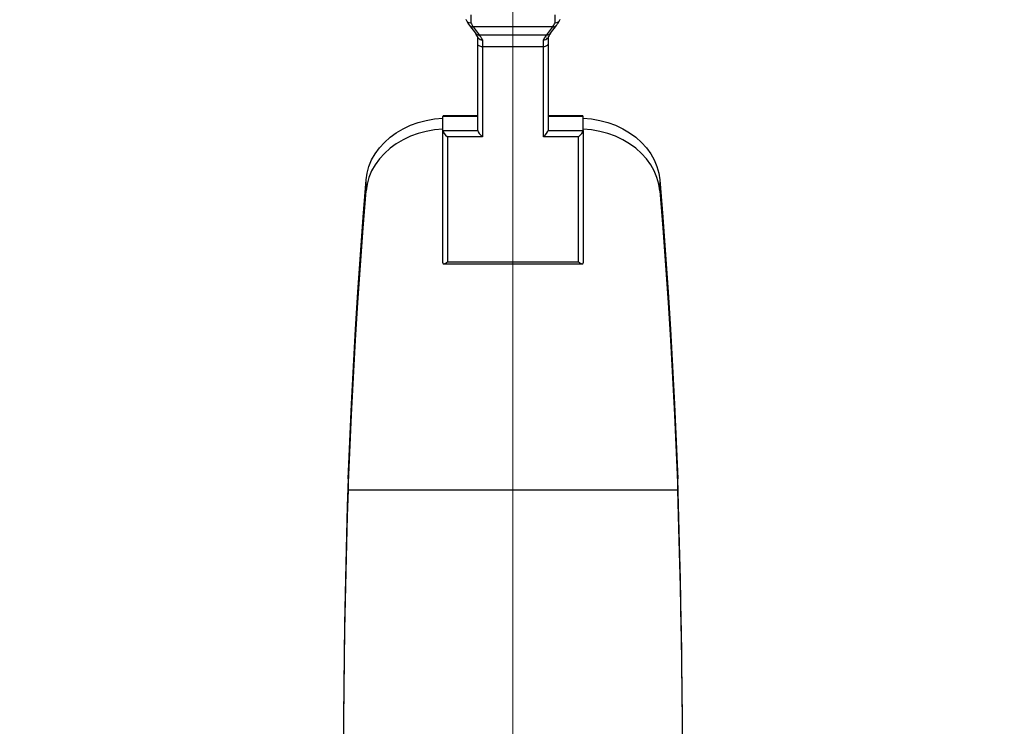
# Model space of a CAD drawing. Units: millimetres. Extents: x -50 to 634, y -45 to 640.
# Drawn here: x 306 to 348, y 266 to 297 of the extents above; entities that cross this region are included whole.
import ezdxf

# ---------------------------------------------------------------- set-up
doc = ezdxf.new("R2010")
doc.units = ezdxf.units.MM
doc.header["$LTSCALE"] = 50
doc.header["$PDSIZE"] = -1
doc.dimstyles.new('ISO-25', dxfattribs={"dimtxt": 2.5, "dimasz": 2.5, "dimexe": 1.25, "dimexo": 0.625, "dimtad": 1, "dimtxsty": 'Standard', "dimcen": 2.5, "dimadec": 0, "dimazin": 0, "dimtfac": 1, "dimtmove": 0, "dimatfit": 3, "dimfxl": 1, "dimarcsym": 0})

# ---------------------------------------------------------------- blocks, each defined once
blk = doc.blocks.new('*D16')
at = {"color": 0, "lineweight": -2}
for p, q in [((321.973, 490.659), (-35.534, 490.659)), ((-30.534, 474.149), (-30.534, 279.33)), ((-30.534, 54.169), (-30.534, 246.59)), ((321.973, 37.659), (-35.534, 37.659))]:
    blk.add_line(p, q, dxfattribs=at)
at = {"color": 0}
for points in [[(-27.782, 474.149), (-33.286, 474.149), (-30.534, 490.659)], [(-33.286, 54.169), (-27.782, 54.169), (-30.534, 37.659)]]:
    blk.add_solid(points, dxfattribs=at)
at = {"layer": 'Defpoints', "color": 0}
for p in [(326.973, 490.659), (-30.534, 37.659), (326.973, 37.659)]:
    blk.add_point(p, dxfattribs=at)
at = {"color": 0, "insert": (-30.534, 262.96), "char_height": 17.5, "attachment_point": 5}
blk.add_mtext('453', dxfattribs=at)
blk = doc.blocks.new('*D19')
at = {"color": 0, "lineweight": -2}
for p, q in [((333.556, 341.319), (477.745, 341.319)), ((472.745, 324.809), (472.745, 276.972)), ((472.745, 203.509), (472.745, 244.232)), ((333.328, 186.999), (477.745, 186.999))]:
    blk.add_line(p, q, dxfattribs=at)
at = {"color": 0}
for points in [[(475.497, 324.809), (469.994, 324.809), (472.745, 341.319)], [(469.994, 203.509), (475.497, 203.509), (472.745, 186.999)]]:
    blk.add_solid(points, dxfattribs=at)
at = {"layer": 'Defpoints', "color": 0}
for p in [(328.556, 341.319), (472.745, 341.319), (328.328, 186.999)]:
    blk.add_point(p, dxfattribs=at)
at = {"color": 0, "insert": (472.745, 260.602), "char_height": 17.5, "attachment_point": 5}
blk.add_mtext('154', dxfattribs=at)

msp = doc.modelspace()

# ---------------------------------------------------------------- linework, layer by layer
at = {"color": 7, "linetype": 'Continuous', "lineweight": 18}
msp.add_line((326.973, 189.228), (326.973, 339.09), dxfattribs=at)
at = {"color": 7, "linetype": 'Continuous', "lineweight": 25}
for p, q in [((324.974, 296.589), (324.973, 296.603)), ((325.173, 296.793), (325.173, 296.461)), ((328.773, 296.461), (328.773, 296.793)), ((328.973, 296.603), (328.972, 296.589)), ((325.111, 296.345), (325.366, 296.011)), ((328.675, 296.281), (325.27, 296.281)), ((325.27, 296.281), (325.525, 295.947)), ((328.42, 295.947), (328.675, 296.281)), ((328.579, 296.011), (328.834, 296.345)), ((325.473, 295.552), (325.473, 295.87)), ((325.473, 291.859), (325.473, 295.552)), ((325.525, 295.947), (328.42, 295.947)), ((325.673, 295.734), (325.673, 295.434)), ((328.273, 295.434), (328.273, 295.734)), ((328.473, 295.87), (328.473, 295.552)), ((328.473, 295.552), (328.473, 291.859)), ((328.273, 295.434), (325.673, 295.434)), ((325.673, 295.434), (325.673, 291.579)), ((328.273, 291.579), (328.273, 295.434)), ((325.473, 292.446), (323.973, 292.446)), ((323.973, 291.859), (323.973, 292.446)), ((325.473, 292.485), (324.011, 292.485)), ((329.935, 292.485), (328.473, 292.485)), ((329.973, 292.446), (328.473, 292.446)), ((329.973, 291.859), (329.973, 292.446)), ((323.973, 291.859), (325.473, 291.859)), ((323.973, 286.195), (323.973, 291.859)), ((328.473, 291.859), (329.973, 291.859)), ((329.973, 291.859), (329.973, 286.195)), ((324.173, 291.579), (324.173, 286.24)), ((325.673, 291.579), (324.173, 291.579)), ((329.773, 291.579), (328.273, 291.579)), ((329.773, 286.24), (329.773, 291.579)), ((320.693, 289.274), (320.693, 289.744)), ((333.252, 289.744), (333.252, 289.274)), ((324.011, 286.157), (329.935, 286.157)), ((324.173, 286.24), (329.773, 286.24)), ((319.928, 276.973), (319.928, 276.502)), ((334.018, 276.502), (334.018, 276.973)), ((319.928, 276.502), (334.018, 276.502))]:
    msp.add_line(p, q, dxfattribs=at)
at = {"color": 7, "linetype": 'Continuous', "lineweight": 25, "flags": 128}
for points in [[(325.673, 295.434), (325.634, 295.436), (325.596, 295.443), (325.562, 295.454), (325.531, 295.469), (325.506, 295.486), (325.488, 295.507), (325.477, 295.529), (325.473, 295.552)], [(328.473, 295.552), (328.469, 295.529), (328.457, 295.507), (328.439, 295.486), (328.414, 295.469), (328.384, 295.454), (328.349, 295.443), (328.312, 295.436), (328.273, 295.434)], [(320.693, 289.744), (320.736, 290.034), (320.815, 290.318), (320.93, 290.595), (321.079, 290.861), (321.262, 291.112), (321.475, 291.348), (321.718, 291.564), (321.986, 291.759), (322.278, 291.93), (322.59, 292.076), (322.919, 292.196), (323.262, 292.287), (323.614, 292.35), (323.973, 292.382)], [(329.973, 292.382), (330.331, 292.35), (330.684, 292.287), (331.026, 292.196), (331.355, 292.076), (331.667, 291.93), (331.959, 291.759), (332.228, 291.564), (332.47, 291.348), (332.684, 291.112), (332.866, 290.861), (333.016, 290.595), (333.131, 290.318), (333.21, 290.034), (333.252, 289.744)], [(323.973, 291.912), (323.614, 291.879), (323.262, 291.817), (322.919, 291.726), (322.59, 291.606), (322.278, 291.46), (321.986, 291.288), (321.718, 291.094), (321.475, 290.877), (321.262, 290.642), (321.079, 290.39), (320.93, 290.125), (320.815, 289.848), (320.736, 289.563), (320.693, 289.274)], [(333.252, 289.274), (333.21, 289.563), (333.131, 289.848), (333.016, 290.125), (332.866, 290.39), (332.684, 290.642), (332.47, 290.877), (332.228, 291.094), (331.959, 291.288), (331.667, 291.46), (331.355, 291.606), (331.026, 291.726), (330.684, 291.817), (330.331, 291.879), (329.973, 291.912)], [(319.928, 276.973), (319.993, 278.57), (320.066, 280.167), (320.149, 281.764), (320.24, 283.361), (320.34, 284.957), (320.449, 286.553), (320.567, 288.149), (320.693, 289.744)], [(333.252, 289.744), (333.379, 288.149), (333.497, 286.553), (333.606, 284.957), (333.706, 283.361), (333.797, 281.764), (333.879, 280.167), (333.953, 278.57), (334.018, 276.973)], [(319.928, 276.502), (319.993, 278.1), (320.066, 279.697), (320.149, 281.294), (320.24, 282.891), (320.34, 284.487), (320.449, 286.083), (320.567, 287.679), (320.693, 289.274)], [(333.252, 289.274), (333.379, 287.679), (333.497, 286.083), (333.606, 284.487), (333.706, 282.891), (333.797, 281.294), (333.879, 279.697), (333.953, 278.1), (334.018, 276.502)], [(319.928, 276.973), (319.889, 275.797), (319.854, 274.582), (319.823, 273.333), (319.796, 272.058), (319.774, 270.761), (319.755, 269.449), (319.741, 268.127), (319.731, 266.802), (319.725, 265.478)], [(334.221, 265.431), (334.216, 266.702), (334.207, 267.967), (334.203, 268.338), (334.2, 268.708), (334.196, 269.076), (334.192, 269.444), (334.187, 269.81), (334.182, 270.174), (334.177, 270.537), (334.172, 270.898), (334.157, 271.756), (334.138, 272.686), (334.114, 273.682), (334.086, 274.736), (334.054, 275.837), (334.018, 276.973)], [(319.928, 276.502), (319.889, 275.37), (319.854, 274.199), (319.823, 272.997), (319.796, 271.768), (319.774, 270.519), (319.755, 269.255), (319.741, 267.982), (319.731, 266.705), (319.725, 265.429)], [(334.221, 265.384), (334.216, 266.609), (334.207, 267.827), (334.203, 268.235), (334.199, 268.642), (334.194, 269.048), (334.189, 269.451), (334.184, 269.853), (334.178, 270.253), (334.172, 270.651), (334.157, 271.477), (334.138, 272.373), (334.114, 273.333), (334.086, 274.348), (334.054, 275.408), (334.018, 276.502)]]:
    msp.add_lwpolyline(points, dxfattribs=at)
at = {"color": 7, "linetype": 'Continuous', "lineweight": 25}
for centre, radius, start, end in [((325.144, 296.635), 0.176, 195.0336, 279.415), ((326.269, 297.203), 1.441, 207.0133, 216.5134), ((328.802, 296.635), 0.176, 260.585, 344.9664), ((327.64, 297.225), 1.483, 323.6209, 332.8525), ((325.248, 296.454), 0.174, 218.4344, 277.3827), ((324.244, 295.188), 1.391, 26.7236, 36.2468), ((325.503, 296.119), 0.174, 218.4202, 277.3871), ((328.442, 296.119), 0.174, 262.6129, 321.5798), ((329.742, 295.163), 1.439, 143.887, 153.081), ((328.697, 296.454), 0.174, 262.6155, 321.5995), ((325.638, 295.904), 0.174, 211.016, 281.6224), ((328.308, 295.904), 0.174, 258.3803, 329.1226)]:
    msp.add_arc(centre, radius, start, end, dxfattribs=at)
for centre, major_axis, ratio, start_param, end_param in [((325.039, 297.675), (-0.36, 1.499), 0.160776, 2.475364, 2.725073), ((328.907, 297.675), (0.36, 1.499), 0.160776, 3.558112, 3.807821), ((325.829, 294.552), (-0.479, 1.497), 0.20227, 5.554661, 5.84064), ((328.117, 294.552), (0.479, 1.497), 0.20227, 0.442545, 0.728525), ((324.173, 292.285), (0.19, -0.19), 0.32492, 2.827433, 3.455752), ((329.773, 292.285), (0.19, 0.19), 0.32492, 5.969026, 6.597345), ((324.173, 291.697), (0.19, -0.19), 0.32492, 3.455752, 5.026548), ((325.673, 291.697), (0.19, -0.19), 0.32492, 3.455752, 5.026548), ((328.273, 291.697), (0.19, 0.19), 0.32492, 4.39823, 5.969026), ((329.773, 291.697), (0.19, 0.19), 0.32492, 4.39823, 5.969026), ((324.173, 286.357), (0.19, 0.19), 0.32492, 2.827433, 4.39823), ((329.773, 286.357), (0.19, -0.19), 0.32492, 5.026548, 6.597345)]:
    msp.add_ellipse(centre, major_axis=major_axis, ratio=ratio, start_param=start_param, end_param=end_param, dxfattribs=at)

# ---------------------------------------------------------------- dimensions: what is measured, and where the dimension line sits
for base, p1, p2, picture, middle in [((-30.534, 37.659), (326.973, 490.659), (326.973, 37.659), '*D16', (-30.534, 262.96)), ((472.745, 341.319), (328.328, 186.999), (328.556, 341.319), '*D19', (472.745, 260.602))]:
    dim = msp.add_linear_dim(base=base, p1=p1, p2=p2, angle=90, dimstyle='ISO-25', override={"dimscale": 0.1, "dimtxt": 175, "dimasz": 165.1, "dimexe": 50, "dimexo": 50, "dimgap": 76.2, "dimtih": 1, "dimtoh": 1, "dimdec": 0, "dimlfac": 1, "dimzin": 1, "dimadec": 2, "dimtzin": 1})
    dim.commit()
    dim.dimension.update_dxf_attribs({"geometry": picture, "text_midpoint": middle, "dimtype": 160})

doc.saveas('drawing.dxf')
